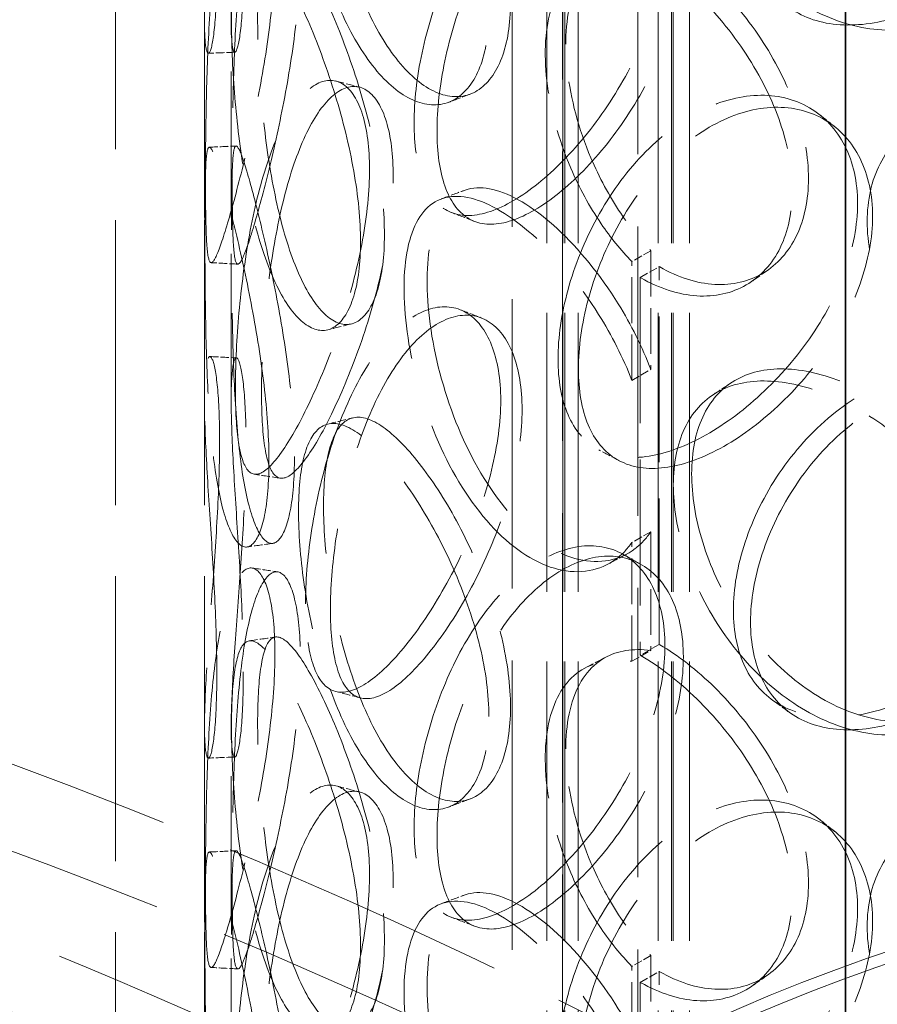
# Model space of a CAD drawing. Units: millimetres. Extents: x 0 to 6300, y 0 to 4455.
# Drawn here: x 4740 to 4836, y 2812 to 2923 of the extents above; entities that cross this region are included whole.
import ezdxf

# ---------------------------------------------------------------- set-up
doc = ezdxf.new("R2010")
doc.units = ezdxf.units.MM
doc.header["$LTSCALE"] = 15
doc.linetypes.add('DASHED', pattern=[0.2068, 0.1655, -0.0413])
doc.layers.add('Hidden (ISO)', color=1, linetype='DASHED', lineweight=18, true_color=0xff0000)
doc.layers.add('Visible (ISO)', color=7, linetype='Continuous', lineweight=35)

msp = doc.modelspace()

# ---------------------------------------------------------------- linework, layer by layer
at = {"layer": 'Hidden (ISO)', "ltscale": 13.09639}
for p, q in [((4809.21, 2786.14), (4809.21, 3847.59)), ((4809.21, 2786.14), (4809.21, 3847.59)), ((4800.73, 3842.69), (4800.73, 2781.24)), ((4795.07, 2777.98), (4795.07, 3839.42))]:
    msp.add_line(p, q, dxfattribs=at)
at = {"layer": 'Hidden (ISO)', "ltscale": 12.894906}
for p, q in [((4750.5, 2708.58), (4750.5, 3198.47)), ((4760.5, 2708.58), (4760.5, 3198.47))]:
    msp.add_line(p, q, dxfattribs=at)
at = {"layer": 'Hidden (ISO)', "ltscale": 12.637009}
for p, q in [((4799, 2702.04), (4799, 3182.14)), ((4800.8, 2702.04), (4800.8, 3182.14)), ((4801, 2702.04), (4801, 3182.14)), ((4802.5, 2702.04), (4802.5, 3182.14)), ((4811.5, 2702.04), (4811.5, 3182.14)), ((4813, 2702.04), (4813, 3182.14)), ((4813.2, 2702.04), (4813.2, 3182.14)), ((4815, 2702.04), (4815, 3182.14))]:
    msp.add_line(p, q, dxfattribs=at)
at = {"layer": 'Hidden (ISO)', "ltscale": 6.60658}
for p, q in [((4760.5, 2880.43), (4760.5, 2922.93)), ((4763.5, 2880.43), (4763.5, 2922.93)), ((4760.5, 2801.23), (4760.5, 2843.73)), ((4763.5, 2801.23), (4763.5, 2843.73))]:
    msp.add_line(p, q, dxfattribs=at)
at = {"layer": 'Hidden (ISO)', "ltscale": 0.380655}
for p, q in [((4810.67, 2897.17), (4808.54, 2895.95)), ((4809.49, 2894.17), (4811.61, 2895.39)), ((4808.54, 2882.61), (4810.67, 2883.82)), ((4810.67, 2865.59), (4808.54, 2864.38)), ((4811.61, 2852.93), (4809.49, 2851.71)), ((4808.54, 2851.04), (4810.67, 2852.25)), ((4810.67, 2817.97), (4808.54, 2816.75)), ((4809.49, 2814.96), (4811.61, 2816.19))]:
    msp.add_line(p, q, dxfattribs=at)
at = {"layer": 'Hidden (ISO)', "ltscale": 2.073867}
for p, q in [((4810.67, 2897.17), (4810.67, 2883.82)), ((4808.54, 2882.61), (4808.54, 2895.95)), ((4810.67, 2865.59), (4810.67, 2852.25)), ((4808.54, 2851.04), (4808.54, 2864.38)), ((4810.67, 2817.97), (4810.67, 2804.62)), ((4808.54, 2803.41), (4808.54, 2816.75))]:
    msp.add_line(p, q, dxfattribs=at)
at = {"layer": 'Hidden (ISO)', "ltscale": 6.599655}
for p, q in [((4811.61, 2852.93), (4811.61, 2895.39)), ((4809.49, 2894.17), (4809.49, 2851.71)), ((4811.61, 2773.73), (4811.61, 2816.19)), ((4809.49, 2814.96), (4809.49, 2772.51))]:
    msp.add_line(p, q, dxfattribs=at)
at = {"layer": 'Hidden (ISO)', "ltscale": 13.106099}
msp.add_ellipse((4447.17, 2577.12), major_axis=(-540, 0), ratio=0.57735, start_param=3.926991, end_param=5.959747, dxfattribs=at)
at = {"layer": 'Hidden (ISO)', "ltscale": 13.231266}
msp.add_ellipse((4447.17, 2567.32), major_axis=(-540, 0), ratio=0.57735, start_param=3.926991, end_param=6.283185, dxfattribs=at)
at = {"layer": 'Hidden (ISO)', "ltscale": 12.963374}
msp.add_ellipse((4447.17, 2577.12), major_axis=(-512, 0), ratio=0.57735, start_param=3.926991, end_param=6.283185, dxfattribs=at)
at = {"layer": 'Hidden (ISO)', "ltscale": 0.012592}
for centre, major_axis, start_param, end_param in [((4811.61, 2913.76), (11.25, -19.49), 5.497787, 5.502232), ((4809.49, 2912.54), (-11.25, 19.49), 2.356194, 2.360639), ((4811.61, 2834.56), (-11.25, 19.49), 5.493343, 5.497787), ((4809.49, 2833.34), (11.25, -19.49), 2.35175, 2.356194), ((4811.61, 2834.56), (11.25, -19.49), 5.497787, 5.502232), ((4809.49, 2833.34), (-11.25, 19.49), 2.356194, 2.360639)]:
    msp.add_ellipse(centre, major_axis=major_axis, ratio=0.57735, start_param=start_param, end_param=end_param, dxfattribs=at)
at = {"layer": 'Hidden (ISO)', "ltscale": 12.984149}
msp.add_ellipse((4447.17, 2577.12), major_axis=(-500, 0), ratio=0.57735, start_param=3.926991, end_param=7.068583, dxfattribs=at)
at = {"layer": 'Hidden (ISO)', "ltscale": 12.985076}
msp.add_ellipse((4928, 2728.99), major_axis=(179.5, 0), ratio=0.57735, dxfattribs=at)
at = {"layer": 'Hidden (ISO)', "ltscale": 12.840396}
msp.add_ellipse((4928, 2728.99), major_axis=(177.5, 0), ratio=0.57735, dxfattribs=at)
at = {"layer": 'Hidden (ISO)', "ltscale": 13.030946}
msp.add_ellipse((4928, 2708.58), major_axis=(167.5, 0), ratio=0.57735, start_param=3.926991, end_param=10.201449, dxfattribs=at)
at = {"layer": 'Hidden (ISO)', "ltscale": 13.309458}
msp.add_ellipse((4928, 2708.58), major_axis=(164.5, 0), ratio=0.57735, start_param=3.926991, end_param=10.201449, dxfattribs=at)
at = {"layer": 'Hidden (ISO)', "ltscale": 11.444736}
for points in [[(4761.89, 2928.85), (4761.89, 2926.44), (4761.81, 2924.38), (4761.55, 2921.24), (4761.36, 2920.17), (4760.98, 2919.18), (4760.8, 2919.27), (4760.55, 2920.6), (4760.49, 2921.84), (4760.53, 2925.27), (4760.63, 2927.46), (4760.95, 2932.47), (4761.17, 2935.28), (4761.6, 2941.09), (4761.81, 2944.09), (4762.11, 2949.84), (4762.2, 2952.58), (4762.2, 2957.39), (4762.11, 2959.45), (4761.81, 2962.6), (4761.6, 2963.67), (4761.17, 2964.66), (4760.95, 2964.57), (4760.63, 2963.25), (4760.53, 2962.01), (4760.49, 2958.58), (4760.55, 2956.38), (4760.8, 2951.38), (4760.98, 2948.56), (4761.36, 2942.75), (4761.55, 2939.74), (4761.81, 2934), (4761.89, 2931.25), (4761.89, 2928.85)], [(4850.06, 2934.88), (4850.06, 2932.48), (4849.53, 2930.23), (4847.53, 2926.41), (4846.05, 2924.84), (4842.41, 2922.65), (4840.25, 2922.04), (4835.62, 2921.9), (4833.16, 2922.38), (4828.32, 2924.37), (4825.95, 2925.88), (4821.65, 2929.7), (4819.72, 2932), (4816.55, 2936.99), (4815.3, 2939.68), (4813.63, 2945.01), (4813.2, 2947.65), (4813.2, 2952.46), (4813.63, 2954.63), (4815.3, 2958.18), (4816.55, 2959.57), (4819.72, 2961.38), (4821.65, 2961.8), (4825.95, 2961.67), (4828.32, 2961.11), (4833.16, 2959.12), (4835.62, 2957.69), (4840.25, 2954.14), (4842.41, 2952.03), (4846.05, 2947.42), (4847.53, 2944.91), (4849.53, 2939.85), (4850.06, 2937.29), (4850.06, 2934.88)], [(4792.47, 2924.05), (4792.47, 2921.65), (4792.12, 2919.52), (4790.81, 2916.14), (4789.84, 2914.9), (4787.51, 2913.52), (4786.14, 2913.38), (4783.3, 2914.25), (4781.82, 2915.26), (4779.01, 2918.29), (4777.68, 2920.3), (4775.34, 2925.01), (4774.33, 2927.7), (4772.7, 2933.34), (4772.09, 2936.28), (4771.27, 2941.95), (4771.07, 2944.67), (4771.07, 2949.48), (4771.27, 2951.57), (4772.09, 2954.78), (4772.7, 2955.92), (4774.33, 2957.08), (4775.34, 2957.11), (4777.68, 2956.08), (4779.01, 2955.03), (4781.82, 2952), (4783.3, 2950.04), (4786.14, 2945.49), (4787.51, 2942.9), (4789.84, 2937.48), (4790.81, 2934.65), (4792.12, 2929.13), (4792.47, 2926.46), (4792.47, 2924.05)], [(4784.06, 2911.53), (4784.06, 2909.13), (4784.36, 2907.02), (4785.55, 2903.69), (4786.43, 2902.48), (4788.72, 2901.12), (4790.13, 2900.96), (4793.32, 2901.7), (4795.11, 2902.59), (4798.81, 2905.28), (4800.72, 2907.07), (4804.36, 2911.28), (4806.08, 2913.71), (4809, 2918.85), (4810.2, 2921.57), (4811.83, 2926.93), (4812.26, 2929.57), (4812.26, 2934.38), (4811.83, 2936.55), (4810.2, 2940.08), (4809, 2941.43), (4806.08, 2943.09), (4804.36, 2943.39), (4800.72, 2942.85), (4798.81, 2942.02), (4795.11, 2939.34), (4793.32, 2937.49), (4790.13, 2933.07), (4788.72, 2930.5), (4786.43, 2925.06), (4785.55, 2922.2), (4784.36, 2916.63), (4784.06, 2913.94), (4784.06, 2911.53)], [(4760.62, 2905.31), (4760.62, 2902.9), (4760.64, 2900.84), (4760.75, 2897.71), (4760.84, 2896.64), (4761.17, 2895.66), (4761.4, 2895.74), (4762.07, 2897.05), (4762.5, 2898.27), (4763.52, 2901.65), (4764.11, 2903.81), (4765.34, 2908.74), (4765.97, 2911.51), (4767.08, 2917.25), (4767.57, 2920.22), (4768.24, 2925.92), (4768.42, 2928.65), (4768.42, 2933.46), (4768.24, 2935.54), (4767.57, 2938.72), (4767.08, 2939.83), (4765.97, 2940.89), (4765.34, 2940.85), (4764.11, 2939.6), (4763.52, 2938.39), (4762.5, 2935.01), (4762.07, 2932.84), (4761.4, 2927.85), (4761.17, 2925.04), (4760.84, 2919.22), (4760.75, 2916.21), (4760.64, 2910.46), (4760.62, 2907.71), (4760.62, 2905.31)], [(4778.04, 2898.2), (4778.04, 2895.79), (4777.78, 2893.69), (4776.78, 2890.43), (4776.06, 2889.27), (4774.34, 2888.08), (4773.34, 2888.06), (4771.32, 2889.16), (4770.29, 2890.3), (4768.38, 2893.55), (4767.51, 2895.66), (4766.02, 2900.56), (4765.41, 2903.33), (4764.45, 2909.09), (4764.1, 2912.08), (4763.65, 2917.81), (4763.54, 2920.55), (4763.54, 2925.36), (4763.65, 2927.43), (4764.1, 2930.58), (4764.45, 2931.67), (4765.41, 2932.71), (4766.02, 2932.66), (4767.51, 2931.45), (4768.38, 2930.29), (4770.29, 2927.04), (4771.32, 2924.95), (4773.34, 2920.16), (4774.34, 2917.47), (4776.06, 2911.85), (4776.78, 2908.94), (4777.78, 2903.31), (4778.04, 2900.6), (4778.04, 2898.2)], [(4763.98, 2881.66), (4763.98, 2879.26), (4764.09, 2877.19), (4764.58, 2874.03), (4764.95, 2872.94), (4765.96, 2871.89), (4766.61, 2871.94), (4768.16, 2873.14), (4769.08, 2874.29), (4771.06, 2877.53), (4772.12, 2879.61), (4774.22, 2884.38), (4775.24, 2887.07), (4777.01, 2892.67), (4777.76, 2895.58), (4778.78, 2901.2), (4779.05, 2903.9), (4779.05, 2908.71), (4778.78, 2910.81), (4777.76, 2914.08), (4777.01, 2915.25), (4775.24, 2916.45), (4774.22, 2916.48), (4772.12, 2915.39), (4771.06, 2914.27), (4769.08, 2911.04), (4768.16, 2908.92), (4766.61, 2904.04), (4765.96, 2901.28), (4764.95, 2895.52), (4764.58, 2892.53), (4764.09, 2886.81), (4763.98, 2884.07), (4763.98, 2881.66)], [(4800.24, 2885.01), (4800.24, 2882.61), (4800.62, 2880.47), (4802.11, 2877.02), (4803.22, 2875.71), (4806.06, 2874.09), (4807.8, 2873.79), (4811.68, 2874.19), (4813.84, 2874.89), (4818.26, 2877.18), (4820.52, 2878.77), (4824.79, 2882.61), (4826.8, 2884.85), (4830.18, 2889.69), (4831.55, 2892.29), (4833.42, 2897.48), (4833.91, 2900.08), (4833.91, 2904.89), (4833.42, 2907.1), (4831.55, 2910.8), (4830.18, 2912.27), (4826.8, 2914.23), (4824.79, 2914.71), (4820.52, 2914.56), (4818.26, 2913.93), (4813.84, 2911.63), (4811.68, 2909.97), (4807.8, 2905.89), (4806.06, 2903.48), (4803.22, 2898.29), (4802.11, 2895.52), (4800.62, 2890.08), (4800.24, 2887.42), (4800.24, 2885.01)], [(4875.69, 2889.01), (4875.69, 2886.6), (4875.13, 2884.3), (4872.98, 2880.28), (4871.39, 2878.57), (4867.45, 2876.01), (4865.1, 2875.18), (4860.05, 2874.58), (4857.34, 2874.81), (4852, 2876.31), (4849.36, 2877.58), (4844.56, 2880.96), (4842.39, 2883.06), (4838.8, 2887.73), (4837.39, 2890.29), (4835.48, 2895.45), (4834.99, 2898.05), (4834.99, 2902.86), (4835.48, 2905.07), (4837.39, 2908.79), (4838.8, 2910.31), (4842.39, 2912.44), (4844.56, 2913.06), (4849.36, 2913.37), (4852, 2913.05), (4857.34, 2911.55), (4860.05, 2910.37), (4865.1, 2907.29), (4867.45, 2905.39), (4871.39, 2901.14), (4872.98, 2898.79), (4875.13, 2893.92), (4875.69, 2891.41), (4875.69, 2889.01)], [(4767.75, 2873.53), (4767.75, 2871.13), (4767.58, 2869.05), (4766.94, 2865.87), (4766.48, 2864.76), (4765.41, 2863.71), (4764.82, 2863.76), (4763.66, 2865.02), (4763.11, 2866.23), (4762.16, 2869.62), (4761.77, 2871.8), (4761.18, 2876.79), (4760.98, 2879.6), (4760.71, 2885.42), (4760.64, 2888.43), (4760.57, 2894.19), (4760.55, 2896.93), (4760.55, 2901.74), (4760.57, 2903.8), (4760.64, 2906.94), (4760.71, 2908), (4760.98, 2908.98), (4761.18, 2908.89), (4761.77, 2907.58), (4762.16, 2906.36), (4763.11, 2902.97), (4763.66, 2900.81), (4764.82, 2895.87), (4765.41, 2893.09), (4766.48, 2887.34), (4766.94, 2884.37), (4767.58, 2878.67), (4767.75, 2875.94), (4767.75, 2873.53)], [(4771.86, 2857.48), (4771.86, 2855.08), (4772.07, 2852.99), (4772.92, 2849.77), (4773.55, 2848.63), (4775.23, 2847.45), (4776.27, 2847.42), (4778.68, 2848.42), (4780.05, 2849.47), (4782.93, 2852.47), (4784.44, 2854.43), (4787.35, 2858.96), (4788.74, 2861.53), (4791.12, 2866.93), (4792.1, 2869.76), (4793.44, 2875.26), (4793.8, 2877.94), (4793.8, 2882.75), (4793.44, 2884.88), (4792.1, 2888.26), (4791.12, 2889.51), (4788.74, 2890.91), (4787.35, 2891.06), (4784.44, 2890.21), (4782.93, 2889.21), (4780.05, 2886.21), (4778.68, 2884.21), (4776.27, 2879.52), (4775.23, 2876.84), (4773.55, 2871.21), (4772.92, 2868.27), (4772.07, 2862.61), (4771.86, 2859.89), (4771.86, 2857.48)], [(4761.89, 2849.65), (4761.89, 2847.24), (4761.81, 2845.18), (4761.55, 2842.04), (4761.36, 2840.97), (4760.98, 2839.98), (4760.8, 2840.07), (4760.55, 2841.4), (4760.49, 2842.64), (4760.53, 2846.07), (4760.63, 2848.26), (4760.95, 2853.26), (4761.17, 2856.08), (4761.6, 2861.89), (4761.81, 2864.89), (4762.11, 2870.64), (4762.2, 2873.38), (4762.2, 2878.19), (4762.11, 2880.25), (4761.81, 2883.4), (4761.6, 2884.47), (4761.17, 2885.46), (4760.95, 2885.37), (4760.63, 2884.05), (4760.53, 2882.81), (4760.49, 2879.38), (4760.55, 2877.18), (4760.8, 2872.18), (4760.98, 2869.36), (4761.36, 2863.55), (4761.55, 2860.54), (4761.81, 2854.8), (4761.89, 2852.05), (4761.89, 2849.65)], [(4819.95, 2856.77), (4819.95, 2854.36), (4820.4, 2852.18), (4822.15, 2848.57), (4823.45, 2847.15), (4826.77, 2845.24), (4828.78, 2844.75), (4833.26, 2844.75), (4835.72, 2845.23), (4840.74, 2847.07), (4843.29, 2848.43), (4848.08, 2851.82), (4850.3, 2853.87), (4854.05, 2858.37), (4855.57, 2860.82), (4857.63, 2865.83), (4858.17, 2868.37), (4858.17, 2873.18), (4857.63, 2875.44), (4855.57, 2879.33), (4854.05, 2880.95), (4850.3, 2883.25), (4848.08, 2883.93), (4843.29, 2884.21), (4840.74, 2883.81), (4835.72, 2881.97), (4833.26, 2880.53), (4828.78, 2876.86), (4826.77, 2874.62), (4823.45, 2869.73), (4822.15, 2867.08), (4820.4, 2861.8), (4819.95, 2859.17), (4819.95, 2856.77)], [(4850.06, 2855.68), (4850.06, 2853.28), (4849.53, 2851.03), (4847.53, 2847.21), (4846.05, 2845.64), (4842.41, 2843.45), (4840.25, 2842.84), (4835.62, 2842.7), (4833.16, 2843.18), (4828.32, 2845.17), (4825.95, 2846.68), (4821.65, 2850.5), (4819.72, 2852.8), (4816.55, 2857.79), (4815.3, 2860.48), (4813.63, 2865.81), (4813.2, 2868.45), (4813.2, 2873.26), (4813.63, 2875.43), (4815.3, 2878.98), (4816.55, 2880.37), (4819.72, 2882.18), (4821.65, 2882.6), (4825.95, 2882.47), (4828.32, 2881.91), (4833.16, 2879.92), (4835.62, 2878.49), (4840.25, 2874.94), (4842.41, 2872.83), (4846.05, 2868.22), (4847.53, 2865.71), (4849.53, 2860.65), (4850.06, 2858.09), (4850.06, 2855.68)], [(4792.47, 2844.85), (4792.47, 2842.45), (4792.12, 2840.32), (4790.81, 2836.94), (4789.84, 2835.7), (4787.51, 2834.32), (4786.14, 2834.18), (4783.3, 2835.05), (4781.82, 2836.06), (4779.01, 2839.09), (4777.68, 2841.1), (4775.34, 2845.81), (4774.33, 2848.5), (4772.7, 2854.14), (4772.09, 2857.08), (4771.27, 2862.75), (4771.07, 2865.47), (4771.07, 2870.28), (4771.27, 2872.37), (4772.09, 2875.58), (4772.7, 2876.72), (4774.33, 2877.88), (4775.34, 2877.91), (4777.68, 2876.88), (4779.01, 2875.83), (4781.82, 2872.8), (4783.3, 2870.84), (4786.14, 2866.29), (4787.51, 2863.7), (4789.84, 2858.28), (4790.81, 2855.45), (4792.12, 2849.93), (4792.47, 2847.26), (4792.47, 2844.85)], [(4784.06, 2832.33), (4784.06, 2829.93), (4784.36, 2827.82), (4785.55, 2824.49), (4786.43, 2823.28), (4788.72, 2821.92), (4790.13, 2821.76), (4793.32, 2822.5), (4795.11, 2823.39), (4798.81, 2826.08), (4800.72, 2827.87), (4804.36, 2832.08), (4806.08, 2834.51), (4809, 2839.65), (4810.2, 2842.37), (4811.83, 2847.73), (4812.26, 2850.37), (4812.26, 2855.18), (4811.83, 2857.35), (4810.2, 2860.88), (4809, 2862.23), (4806.08, 2863.89), (4804.36, 2864.19), (4800.72, 2863.65), (4798.81, 2862.82), (4795.11, 2860.14), (4793.32, 2858.29), (4790.13, 2853.87), (4788.72, 2851.3), (4786.43, 2845.86), (4785.55, 2843), (4784.36, 2837.43), (4784.06, 2834.74), (4784.06, 2832.33)], [(4760.62, 2826.11), (4760.62, 2823.7), (4760.64, 2821.64), (4760.75, 2818.51), (4760.84, 2817.44), (4761.17, 2816.46), (4761.4, 2816.54), (4762.07, 2817.85), (4762.5, 2819.07), (4763.52, 2822.45), (4764.11, 2824.61), (4765.34, 2829.54), (4765.97, 2832.31), (4767.08, 2838.05), (4767.57, 2841.02), (4768.24, 2846.72), (4768.42, 2849.45), (4768.42, 2854.26), (4768.24, 2856.34), (4767.57, 2859.52), (4767.08, 2860.63), (4765.97, 2861.69), (4765.34, 2861.65), (4764.11, 2860.4), (4763.52, 2859.19), (4762.5, 2855.81), (4762.07, 2853.64), (4761.4, 2848.65), (4761.17, 2845.84), (4760.84, 2840.02), (4760.75, 2837.01), (4760.64, 2831.26), (4760.62, 2828.51), (4760.62, 2826.11)], [(4778.04, 2819), (4778.04, 2816.59), (4777.78, 2814.49), (4776.78, 2811.23), (4776.06, 2810.07), (4774.34, 2808.88), (4773.34, 2808.86), (4771.32, 2809.96), (4770.29, 2811.1), (4768.38, 2814.35), (4767.51, 2816.46), (4766.02, 2821.36), (4765.41, 2824.13), (4764.45, 2829.89), (4764.1, 2832.88), (4763.65, 2838.61), (4763.54, 2841.35), (4763.54, 2846.16), (4763.65, 2848.23), (4764.1, 2851.38), (4764.45, 2852.47), (4765.41, 2853.51), (4766.02, 2853.46), (4767.51, 2852.25), (4768.38, 2851.09), (4770.29, 2847.84), (4771.32, 2845.75), (4773.34, 2840.96), (4774.34, 2838.26), (4776.06, 2832.65), (4776.78, 2829.74), (4777.78, 2824.11), (4778.04, 2821.4), (4778.04, 2819)], [(4763.98, 2802.46), (4763.98, 2800.06), (4764.09, 2797.99), (4764.58, 2794.83), (4764.95, 2793.74), (4765.96, 2792.69), (4766.61, 2792.74), (4768.16, 2793.94), (4769.08, 2795.09), (4771.06, 2798.33), (4772.12, 2800.41), (4774.22, 2805.18), (4775.24, 2807.87), (4777.01, 2813.47), (4777.76, 2816.38), (4778.78, 2822), (4779.05, 2824.7), (4779.05, 2829.51), (4778.78, 2831.61), (4777.76, 2834.88), (4777.01, 2836.05), (4775.24, 2837.25), (4774.22, 2837.28), (4772.12, 2836.19), (4771.06, 2835.07), (4769.08, 2831.83), (4768.16, 2829.72), (4766.61, 2824.84), (4765.96, 2822.08), (4764.95, 2816.32), (4764.58, 2813.33), (4764.09, 2807.61), (4763.98, 2804.87), (4763.98, 2802.46)], [(4800.24, 2805.81), (4800.24, 2803.41), (4800.62, 2801.27), (4802.11, 2797.82), (4803.22, 2796.51), (4806.06, 2794.89), (4807.8, 2794.59), (4811.68, 2794.99), (4813.84, 2795.69), (4818.26, 2797.98), (4820.52, 2799.57), (4824.79, 2803.41), (4826.8, 2805.65), (4830.18, 2810.49), (4831.55, 2813.09), (4833.42, 2818.28), (4833.91, 2820.88), (4833.91, 2825.69), (4833.42, 2827.9), (4831.55, 2831.59), (4830.18, 2833.07), (4826.8, 2835.03), (4824.79, 2835.51), (4820.52, 2835.36), (4818.26, 2834.73), (4813.84, 2832.43), (4811.68, 2830.77), (4807.8, 2826.69), (4806.06, 2824.28), (4803.22, 2819.09), (4802.11, 2816.32), (4800.62, 2810.88), (4800.24, 2808.22), (4800.24, 2805.81)], [(4875.69, 2809.81), (4875.69, 2807.4), (4875.13, 2805.1), (4872.98, 2801.08), (4871.39, 2799.36), (4867.45, 2796.81), (4865.1, 2795.98), (4860.05, 2795.38), (4857.34, 2795.61), (4852, 2797.11), (4849.36, 2798.38), (4844.56, 2801.76), (4842.39, 2803.86), (4838.8, 2808.53), (4837.39, 2811.09), (4835.48, 2816.25), (4834.99, 2818.85), (4834.99, 2823.66), (4835.48, 2825.87), (4837.39, 2829.59), (4838.8, 2831.11), (4842.39, 2833.24), (4844.56, 2833.86), (4849.36, 2834.17), (4852, 2833.85), (4857.34, 2832.35), (4860.05, 2831.17), (4865.1, 2828.09), (4867.45, 2826.19), (4871.39, 2821.94), (4872.98, 2819.59), (4875.13, 2814.72), (4875.69, 2812.21), (4875.69, 2809.81)], [(4767.75, 2794.33), (4767.75, 2791.93), (4767.58, 2789.85), (4766.94, 2786.67), (4766.48, 2785.56), (4765.41, 2784.51), (4764.82, 2784.56), (4763.66, 2785.82), (4763.11, 2787.03), (4762.16, 2790.42), (4761.77, 2792.6), (4761.18, 2797.59), (4760.98, 2800.4), (4760.71, 2806.22), (4760.64, 2809.23), (4760.57, 2814.99), (4760.55, 2817.73), (4760.55, 2822.54), (4760.57, 2824.6), (4760.64, 2827.74), (4760.71, 2828.8), (4760.98, 2829.78), (4761.18, 2829.69), (4761.77, 2828.38), (4762.16, 2827.16), (4763.11, 2823.77), (4763.66, 2821.61), (4764.82, 2816.67), (4765.41, 2813.89), (4766.48, 2808.14), (4766.94, 2805.17), (4767.58, 2799.47), (4767.75, 2796.74), (4767.75, 2794.33)]]:
    msp.add_open_spline(points, degree=3, knots=[-1, -1, -1, -1, -0.9375, -0.9375, -0.875, -0.875, -0.8125, -0.8125, -0.75, -0.75, -0.6875, -0.6875, -0.625, -0.625, -0.5625, -0.5625, -0.5, -0.5, -0.4375, -0.4375, -0.375, -0.375, -0.3125, -0.3125, -0.25, -0.25, -0.1875, -0.1875, -0.125, -0.125, -0.0625, -0.0625, 0, 0, 0, 0], dxfattribs=at)
at = {"layer": 'Hidden (ISO)', "ltscale": 15.122382}
for points in [[(4764.87, 2929.07), (4764.87, 2931.48), (4764.79, 2934.21), (4764.53, 2939.94), (4764.34, 2942.92), (4763.97, 2948.7), (4763.79, 2951.48), (4763.55, 2956.43), (4763.49, 2958.6), (4763.53, 2961.97), (4763.63, 2963.17), (4763.94, 2964.44), (4764.16, 2964.5), (4764.58, 2963.47), (4764.79, 2962.38), (4765.08, 2959.22), (4765.17, 2957.14), (4765.17, 2952.33), (4765.08, 2949.6), (4764.79, 2943.88), (4764.58, 2940.89), (4764.16, 2935.12), (4763.94, 2932.34), (4763.63, 2927.39), (4763.53, 2925.22), (4763.49, 2921.85), (4763.55, 2920.65), (4763.79, 2919.38), (4763.97, 2919.32), (4764.34, 2920.34), (4764.53, 2921.43), (4764.79, 2924.6), (4764.87, 2926.67), (4764.87, 2929.07)], [(4821.88, 2934.65), (4821.88, 2937.05), (4822.33, 2939.67), (4824.05, 2944.94), (4825.33, 2947.58), (4828.58, 2952.44), (4830.56, 2954.66), (4834.96, 2958.31), (4837.38, 2959.73), (4842.31, 2961.53), (4844.81, 2961.92), (4849.51, 2961.61), (4851.7, 2960.91), (4855.38, 2958.59), (4856.87, 2956.97), (4858.89, 2953.07), (4859.42, 2950.81), (4859.42, 2946), (4858.89, 2943.45), (4856.87, 2938.46), (4855.38, 2936.01), (4851.7, 2931.53), (4849.51, 2929.5), (4844.81, 2926.13), (4842.31, 2924.79), (4837.38, 2922.98), (4834.96, 2922.52), (4830.56, 2922.56), (4828.58, 2923.06), (4825.33, 2925), (4824.05, 2926.43), (4822.33, 2930.05), (4821.88, 2932.24), (4821.88, 2934.65)], [(4794.9, 2925.07), (4794.9, 2927.47), (4794.56, 2930.15), (4793.26, 2935.64), (4792.32, 2938.46), (4790.02, 2943.84), (4788.69, 2946.41), (4785.89, 2950.91), (4784.44, 2952.85), (4781.68, 2955.82), (4780.37, 2956.85), (4778.07, 2957.82), (4777.08, 2957.77), (4775.48, 2956.57), (4774.88, 2955.42), (4774.08, 2952.18), (4773.88, 2950.09), (4773.88, 2945.28), (4774.08, 2942.56), (4774.88, 2936.91), (4775.48, 2933.99), (4777.08, 2928.39), (4778.07, 2925.72), (4780.37, 2921.06), (4781.68, 2919.08), (4784.44, 2916.11), (4785.89, 2915.12), (4788.69, 2914.3), (4790.02, 2914.46), (4792.32, 2915.88), (4793.26, 2917.14), (4794.56, 2920.53), (4794.9, 2922.66), (4794.9, 2925.07)], [(4786.64, 2910.64), (4786.64, 2913.05), (4786.94, 2915.74), (4788.1, 2921.29), (4788.97, 2924.14), (4791.22, 2929.54), (4792.6, 2932.08), (4795.73, 2936.46), (4797.49, 2938.28), (4801.12, 2940.92), (4803, 2941.73), (4806.58, 2942.22), (4808.27, 2941.9), (4811.13, 2940.21), (4812.31, 2938.85), (4813.91, 2935.3), (4814.33, 2933.13), (4814.33, 2928.32), (4813.91, 2925.69), (4812.31, 2920.34), (4811.13, 2917.63), (4808.27, 2912.52), (4806.58, 2910.11), (4803, 2905.94), (4801.12, 2904.18), (4797.49, 2901.54), (4795.73, 2900.67), (4792.6, 2899.98), (4791.22, 2900.15), (4788.97, 2901.56), (4788.1, 2902.78), (4786.94, 2906.13), (4786.64, 2908.24), (4786.64, 2910.64)], [(4763.62, 2905.24), (4763.62, 2907.65), (4763.64, 2910.39), (4763.75, 2916.12), (4763.84, 2919.11), (4764.15, 2924.88), (4764.39, 2927.67), (4765.04, 2932.6), (4765.46, 2934.75), (4766.47, 2938.06), (4767.05, 2939.24), (4768.25, 2940.43), (4768.87, 2940.45), (4769.97, 2939.35), (4770.44, 2938.23), (4771.1, 2935.02), (4771.28, 2932.93), (4771.28, 2928.12), (4771.1, 2925.4), (4770.44, 2919.72), (4769.97, 2916.77), (4768.87, 2911.07), (4768.25, 2908.33), (4767.05, 2903.45), (4766.47, 2901.32), (4765.46, 2898), (4765.04, 2896.81), (4764.39, 2895.56), (4764.15, 2895.5), (4763.84, 2896.53), (4763.75, 2897.61), (4763.64, 2900.77), (4763.62, 2902.84), (4763.62, 2905.24)], [(4780.73, 2898.97), (4780.73, 2901.37), (4780.47, 2904.08), (4779.49, 2909.68), (4778.78, 2912.58), (4777.09, 2918.15), (4776.11, 2920.83), (4774.12, 2925.56), (4773.11, 2927.62), (4771.24, 2930.81), (4770.38, 2931.95), (4768.92, 2933.1), (4768.32, 2933.13), (4767.38, 2932.05), (4767.04, 2930.94), (4766.59, 2927.76), (4766.48, 2925.69), (4766.48, 2920.88), (4766.59, 2918.14), (4767.04, 2912.44), (4767.38, 2909.47), (4768.32, 2903.74), (4768.92, 2901), (4770.38, 2896.16), (4771.24, 2894.07), (4773.11, 2890.88), (4774.12, 2889.78), (4776.11, 2888.72), (4777.09, 2888.77), (4778.78, 2890), (4779.49, 2891.18), (4780.47, 2894.46), (4780.73, 2896.56), (4780.73, 2898.97)], [(4766.91, 2881.31), (4766.91, 2883.72), (4767.03, 2886.45), (4767.5, 2892.15), (4767.87, 2895.12), (4768.86, 2900.84), (4769.5, 2903.58), (4771.03, 2908.41), (4771.92, 2910.49), (4773.87, 2913.67), (4774.91, 2914.76), (4776.97, 2915.8), (4777.98, 2915.74), (4779.72, 2914.5), (4780.45, 2913.32), (4781.45, 2910.03), (4781.72, 2907.92), (4781.72, 2903.11), (4781.45, 2900.41), (4780.45, 2894.81), (4779.72, 2891.92), (4777.98, 2886.36), (4776.97, 2883.69), (4774.91, 2878.97), (4773.87, 2876.92), (4771.92, 2873.74), (4771.03, 2872.62), (4769.5, 2871.47), (4768.86, 2871.46), (4767.87, 2872.54), (4767.5, 2873.65), (4767.03, 2876.83), (4766.91, 2878.91), (4766.91, 2881.31)], [(4802.53, 2883.89), (4802.53, 2886.3), (4802.9, 2888.96), (4804.36, 2894.38), (4805.45, 2897.13), (4808.25, 2902.29), (4809.95, 2904.69), (4813.77, 2908.73), (4815.88, 2910.36), (4820.23, 2912.62), (4822.45, 2913.23), (4826.64, 2913.35), (4828.61, 2912.85), (4831.93, 2910.87), (4833.28, 2909.38), (4835.11, 2905.67), (4835.6, 2903.45), (4835.6, 2898.64), (4835.11, 2896.05), (4833.28, 2890.87), (4831.93, 2888.29), (4828.61, 2883.47), (4826.64, 2881.24), (4822.45, 2877.44), (4820.23, 2875.87), (4815.88, 2873.62), (4813.77, 2872.94), (4809.95, 2872.58), (4808.25, 2872.91), (4805.45, 2874.55), (4804.36, 2875.87), (4802.9, 2879.34), (4802.53, 2881.49), (4802.53, 2883.89)], [(4770.62, 2874.04), (4770.62, 2876.44), (4770.45, 2879.17), (4769.82, 2884.85), (4769.37, 2887.8), (4768.33, 2893.51), (4767.74, 2896.26), (4766.61, 2901.14), (4766.06, 2903.28), (4765.13, 2906.6), (4764.75, 2907.8), (4764.17, 2909.05), (4763.97, 2909.11), (4763.71, 2908.09), (4763.64, 2907.01), (4763.56, 2903.85), (4763.55, 2901.78), (4763.55, 2896.97), (4763.56, 2894.24), (4763.64, 2888.5), (4763.71, 2885.51), (4763.97, 2879.73), (4764.17, 2876.95), (4764.75, 2872.01), (4765.13, 2869.86), (4766.06, 2866.54), (4766.61, 2865.36), (4767.74, 2864.15), (4768.33, 2864.13), (4769.37, 2865.22), (4769.82, 2866.34), (4770.45, 2869.55), (4770.62, 2871.63), (4770.62, 2874.04)], [(4774.66, 2856.85), (4774.66, 2859.26), (4774.87, 2861.98), (4775.7, 2867.62), (4776.32, 2870.54), (4777.97, 2876.12), (4778.99, 2878.79), (4781.35, 2883.43), (4782.7, 2885.4), (4785.53, 2888.35), (4787.01, 2889.32), (4789.87, 2890.12), (4791.23, 2889.95), (4793.57, 2888.51), (4794.54, 2887.25), (4795.85, 2883.85), (4796.2, 2881.71), (4796.2, 2876.9), (4795.85, 2874.23), (4794.54, 2868.75), (4793.57, 2865.93), (4791.23, 2860.57), (4789.87, 2858.02), (4787.01, 2853.53), (4785.53, 2851.61), (4782.7, 2848.66), (4781.35, 2847.64), (4778.99, 2846.68), (4777.97, 2846.74), (4776.32, 2847.96), (4775.7, 2849.11), (4774.87, 2852.36), (4774.66, 2854.45), (4774.66, 2856.85)], [(4764.87, 2849.87), (4764.87, 2852.28), (4764.79, 2855.01), (4764.53, 2860.74), (4764.34, 2863.72), (4763.97, 2869.5), (4763.79, 2872.28), (4763.55, 2877.23), (4763.49, 2879.4), (4763.53, 2882.77), (4763.63, 2883.97), (4763.94, 2885.24), (4764.16, 2885.3), (4764.58, 2884.27), (4764.79, 2883.18), (4765.08, 2880.02), (4765.17, 2877.94), (4765.17, 2873.13), (4765.08, 2870.4), (4764.79, 2864.68), (4764.58, 2861.69), (4764.16, 2855.92), (4763.94, 2853.14), (4763.63, 2848.19), (4763.53, 2846.02), (4763.49, 2842.65), (4763.55, 2841.45), (4763.79, 2840.18), (4763.97, 2840.12), (4764.34, 2841.14), (4764.53, 2842.23), (4764.79, 2845.39), (4764.87, 2847.47), (4764.87, 2849.87)], [(4851.45, 2857.21), (4851.45, 2859.62), (4850.94, 2862.18), (4848.97, 2867.23), (4847.52, 2869.73), (4843.95, 2874.32), (4841.83, 2876.42), (4837.28, 2879.93), (4834.86, 2881.35), (4830.1, 2883.31), (4827.78, 2883.84), (4823.55, 2883.94), (4821.66, 2883.5), (4818.54, 2881.66), (4817.32, 2880.27), (4815.68, 2876.7), (4815.26, 2874.52), (4815.26, 2869.71), (4815.68, 2867.08), (4817.32, 2861.76), (4818.54, 2859.08), (4821.66, 2854.12), (4823.55, 2851.84), (4827.78, 2848.06), (4830.1, 2846.56), (4834.86, 2844.61), (4837.28, 2844.15), (4841.83, 2844.31), (4843.95, 2844.94), (4847.52, 2847.15), (4848.97, 2848.73), (4850.94, 2852.56), (4851.45, 2854.81), (4851.45, 2857.21)], [(4821.88, 2855.45), (4821.88, 2857.85), (4822.33, 2860.47), (4824.05, 2865.74), (4825.33, 2868.38), (4828.58, 2873.24), (4830.56, 2875.46), (4834.96, 2879.11), (4837.38, 2880.53), (4842.31, 2882.33), (4844.81, 2882.72), (4849.51, 2882.41), (4851.7, 2881.71), (4855.38, 2879.39), (4856.87, 2877.77), (4858.89, 2873.87), (4859.42, 2871.61), (4859.42, 2866.8), (4858.89, 2864.25), (4856.87, 2859.26), (4855.38, 2856.81), (4851.7, 2852.33), (4849.51, 2850.3), (4844.81, 2846.93), (4842.31, 2845.59), (4837.38, 2843.78), (4834.96, 2843.32), (4830.56, 2843.36), (4828.58, 2843.86), (4825.33, 2845.8), (4824.05, 2847.23), (4822.33, 2850.85), (4821.88, 2853.04), (4821.88, 2855.45)], [(4794.9, 2845.87), (4794.9, 2848.27), (4794.56, 2850.95), (4793.26, 2856.44), (4792.32, 2859.26), (4790.02, 2864.64), (4788.69, 2867.21), (4785.89, 2871.71), (4784.44, 2873.65), (4781.68, 2876.62), (4780.37, 2877.65), (4778.07, 2878.62), (4777.08, 2878.57), (4775.48, 2877.37), (4774.88, 2876.22), (4774.08, 2872.98), (4773.88, 2870.89), (4773.88, 2866.08), (4774.08, 2863.36), (4774.88, 2857.71), (4775.48, 2854.79), (4777.08, 2849.19), (4778.07, 2846.52), (4780.37, 2841.86), (4781.68, 2839.88), (4784.44, 2836.91), (4785.89, 2835.92), (4788.69, 2835.1), (4790.02, 2835.26), (4792.32, 2836.68), (4793.26, 2837.94), (4794.56, 2841.33), (4794.9, 2843.46), (4794.9, 2845.87)], [(4786.64, 2831.44), (4786.64, 2833.85), (4786.94, 2836.54), (4788.1, 2842.09), (4788.97, 2844.94), (4791.22, 2850.34), (4792.6, 2852.88), (4795.73, 2857.26), (4797.49, 2859.08), (4801.12, 2861.72), (4803, 2862.53), (4806.58, 2863.02), (4808.27, 2862.7), (4811.13, 2861.01), (4812.31, 2859.65), (4813.91, 2856.1), (4814.33, 2853.93), (4814.33, 2849.12), (4813.91, 2846.49), (4812.31, 2841.14), (4811.13, 2838.43), (4808.27, 2833.32), (4806.58, 2830.91), (4803, 2826.74), (4801.12, 2824.98), (4797.49, 2822.34), (4795.73, 2821.47), (4792.6, 2820.78), (4791.22, 2820.95), (4788.97, 2822.36), (4788.1, 2823.58), (4786.94, 2826.92), (4786.64, 2829.04), (4786.64, 2831.44)], [(4763.62, 2826.04), (4763.62, 2828.45), (4763.64, 2831.19), (4763.75, 2836.92), (4763.84, 2839.91), (4764.15, 2845.68), (4764.39, 2848.47), (4765.04, 2853.4), (4765.46, 2855.54), (4766.47, 2858.86), (4767.05, 2860.04), (4768.25, 2861.23), (4768.87, 2861.25), (4769.97, 2860.15), (4770.44, 2859.03), (4771.1, 2855.82), (4771.28, 2853.73), (4771.28, 2848.92), (4771.1, 2846.2), (4770.44, 2840.52), (4769.97, 2837.57), (4768.87, 2831.87), (4768.25, 2829.13), (4767.05, 2824.25), (4766.47, 2822.12), (4765.46, 2818.8), (4765.04, 2817.61), (4764.39, 2816.36), (4764.15, 2816.3), (4763.84, 2817.33), (4763.75, 2818.41), (4763.64, 2821.57), (4763.62, 2823.64), (4763.62, 2826.04)], [(4780.73, 2819.77), (4780.73, 2822.17), (4780.47, 2824.88), (4779.49, 2830.48), (4778.78, 2833.38), (4777.09, 2838.95), (4776.11, 2841.63), (4774.12, 2846.36), (4773.11, 2848.42), (4771.24, 2851.61), (4770.38, 2852.75), (4768.92, 2853.9), (4768.32, 2853.93), (4767.38, 2852.85), (4767.04, 2851.74), (4766.59, 2848.56), (4766.48, 2846.49), (4766.48, 2841.68), (4766.59, 2838.94), (4767.04, 2833.24), (4767.38, 2830.27), (4768.32, 2824.54), (4768.92, 2821.8), (4770.38, 2816.96), (4771.24, 2814.87), (4773.11, 2811.68), (4774.12, 2810.58), (4776.11, 2809.52), (4777.09, 2809.57), (4778.78, 2810.8), (4779.49, 2811.98), (4780.47, 2815.26), (4780.73, 2817.36), (4780.73, 2819.77)], [(4766.91, 2802.11), (4766.91, 2804.52), (4767.03, 2807.25), (4767.5, 2812.95), (4767.87, 2815.92), (4768.86, 2821.64), (4769.5, 2824.38), (4771.03, 2829.21), (4771.92, 2831.29), (4773.87, 2834.46), (4774.91, 2835.56), (4776.97, 2836.6), (4777.98, 2836.54), (4779.72, 2835.3), (4780.45, 2834.12), (4781.45, 2830.83), (4781.72, 2828.72), (4781.72, 2823.91), (4781.45, 2821.21), (4780.45, 2815.61), (4779.72, 2812.72), (4777.98, 2807.16), (4776.97, 2804.49), (4774.91, 2799.77), (4773.87, 2797.72), (4771.92, 2794.54), (4771.03, 2793.42), (4769.5, 2792.27), (4768.86, 2792.26), (4767.87, 2793.34), (4767.5, 2794.45), (4767.03, 2797.63), (4766.91, 2799.71), (4766.91, 2802.11)], [(4802.53, 2804.69), (4802.53, 2807.1), (4802.9, 2809.76), (4804.36, 2815.18), (4805.45, 2817.93), (4808.25, 2823.09), (4809.95, 2825.49), (4813.77, 2829.53), (4815.88, 2831.16), (4820.23, 2833.42), (4822.45, 2834.03), (4826.64, 2834.15), (4828.61, 2833.65), (4831.93, 2831.67), (4833.28, 2830.18), (4835.11, 2826.47), (4835.6, 2824.25), (4835.6, 2819.44), (4835.11, 2816.85), (4833.28, 2811.67), (4831.93, 2809.09), (4828.61, 2804.27), (4826.64, 2802.04), (4822.45, 2798.24), (4820.23, 2796.67), (4815.88, 2794.42), (4813.77, 2793.74), (4809.95, 2793.38), (4808.25, 2793.71), (4805.45, 2795.35), (4804.36, 2796.67), (4802.9, 2800.14), (4802.53, 2802.29), (4802.53, 2804.69)], [(4770.62, 2794.84), (4770.62, 2797.24), (4770.45, 2799.97), (4769.82, 2805.65), (4769.37, 2808.6), (4768.33, 2814.31), (4767.74, 2817.06), (4766.61, 2821.94), (4766.06, 2824.08), (4765.13, 2827.4), (4764.75, 2828.6), (4764.17, 2829.85), (4763.97, 2829.91), (4763.71, 2828.89), (4763.64, 2827.81), (4763.56, 2824.65), (4763.55, 2822.58), (4763.55, 2817.77), (4763.56, 2815.03), (4763.64, 2809.3), (4763.71, 2806.31), (4763.97, 2800.53), (4764.17, 2797.75), (4764.75, 2792.81), (4765.13, 2790.66), (4766.06, 2787.33), (4766.61, 2786.16), (4767.74, 2784.95), (4768.33, 2784.93), (4769.37, 2786.02), (4769.82, 2787.14), (4770.45, 2790.35), (4770.62, 2792.43), (4770.62, 2794.84)]]:
    msp.add_open_spline(points, degree=3, knots=[0, 0, 0, 0, 0.0625, 0.0625, 0.125, 0.125, 0.1875, 0.1875, 0.25, 0.25, 0.3125, 0.3125, 0.375, 0.375, 0.4375, 0.4375, 0.5, 0.5, 0.5625, 0.5625, 0.625, 0.625, 0.6875, 0.6875, 0.75, 0.75, 0.8125, 0.8125, 0.875, 0.875, 0.9375, 0.9375, 1, 1, 1, 1], dxfattribs=at)
at = {"layer": 'Hidden (ISO)', "ltscale": 6.847947}
for points in [[(4810.67, 2931.45), (4808.69, 2931.72), (4806.92, 2931.44), (4803.78, 2929.66), (4802.54, 2927.96), (4801.12, 2923.39), (4800.94, 2920.53), (4801.66, 2914.27), (4802.55, 2910.87), (4804.86, 2905.43), (4805.99, 2903.32), (4808.33, 2899.85), (4809.46, 2898.43), (4810.67, 2897.17)], [(4810.67, 2852.25), (4808.69, 2852.52), (4806.92, 2852.24), (4803.78, 2850.46), (4802.54, 2848.76), (4801.12, 2844.19), (4800.94, 2841.33), (4801.66, 2835.07), (4802.55, 2831.67), (4804.86, 2826.23), (4805.99, 2824.12), (4808.33, 2820.65), (4809.46, 2819.23), (4810.67, 2817.97)]]:
    msp.add_open_spline(points, degree=3, knots=[0.0268083, 0.0268083, 0.0268083, 0.0268083, 0.1875, 0.1875, 0.375, 0.375, 0.5625, 0.5625, 0.75, 0.75, 0.875, 0.875, 0.9731917, 0.9731917, 0.9731917, 0.9731917], dxfattribs=at)
at = {"layer": 'Hidden (ISO)', "ltscale": 11.309846}
for points in [[(4811.69, 2895.35), (4813.74, 2894.17), (4815.86, 2893.5), (4819.84, 2893.28), (4821.72, 2893.72), (4824.89, 2895.61), (4826.18, 2897.06), (4827.93, 2900.7), (4828.39, 2902.9), (4828.39, 2907.69), (4827.93, 2910.29), (4826.18, 2915.51), (4824.89, 2918.13), (4821.72, 2923.04), (4819.84, 2925.33), (4815.86, 2929.25), (4813.74, 2930.89), (4811.69, 2932.09)], [(4811.69, 2816.15), (4813.74, 2814.97), (4815.86, 2814.3), (4819.84, 2814.08), (4821.72, 2814.52), (4824.89, 2816.41), (4826.18, 2817.86), (4827.93, 2821.5), (4828.39, 2823.7), (4828.39, 2828.49), (4827.93, 2831.09), (4826.18, 2836.31), (4824.89, 2838.93), (4821.72, 2843.84), (4819.84, 2846.13), (4815.86, 2850.05), (4813.74, 2851.69), (4811.69, 2852.89)]]:
    msp.add_open_spline(points, degree=3, knots=[0, 0, 0, 0, 0.125, 0.125, 0.25, 0.25, 0.375, 0.375, 0.5, 0.5, 0.625, 0.625, 0.75, 0.75, 0.875, 0.875, 1, 1, 1, 1], dxfattribs=at)
at = {"layer": 'Hidden (ISO)', "ltscale": 6.892709}
for points in [[(4808.54, 2895.95), (4807.3, 2897.23), (4806.14, 2898.66), (4803.77, 2902.15), (4802.61, 2904.28), (4800.27, 2909.75), (4799.35, 2913.16), (4798.62, 2919.43), (4798.81, 2922.29), (4800.26, 2926.84), (4801.52, 2928.52), (4804.71, 2930.27), (4806.52, 2930.52), (4808.54, 2930.24)], [(4808.54, 2816.75), (4807.3, 2818.03), (4806.14, 2819.46), (4803.77, 2822.95), (4802.61, 2825.08), (4800.27, 2830.55), (4799.35, 2833.96), (4798.62, 2840.23), (4798.81, 2843.09), (4800.26, 2847.64), (4801.52, 2849.32), (4804.71, 2851.07), (4806.52, 2851.32), (4808.54, 2851.04)]]:
    msp.add_open_spline(points, degree=3, knots=[-0.9731917, -0.9731917, -0.9731917, -0.9731917, -0.875, -0.875, -0.75, -0.75, -0.5625, -0.5625, -0.375, -0.375, -0.1875, -0.1875, -0.0268083, -0.0268083, -0.0268083, -0.0268083], dxfattribs=at)
at = {"layer": 'Hidden (ISO)', "ltscale": 11.412213}
for points in [[(4809.56, 2930.87), (4811.66, 2929.65), (4813.81, 2927.99), (4817.87, 2924.02), (4819.78, 2921.72), (4823, 2916.78), (4824.32, 2914.15), (4826.11, 2908.92), (4826.57, 2906.32), (4826.57, 2901.52), (4826.11, 2899.33), (4824.32, 2895.7), (4823, 2894.26), (4819.78, 2892.4), (4817.87, 2891.97), (4813.81, 2892.24), (4811.66, 2892.93), (4809.56, 2894.12)], [(4809.56, 2851.67), (4811.66, 2850.45), (4813.81, 2848.79), (4817.87, 2844.82), (4819.78, 2842.52), (4823, 2837.58), (4824.32, 2834.95), (4826.11, 2829.72), (4826.57, 2827.12), (4826.57, 2822.32), (4826.11, 2820.13), (4824.32, 2816.5), (4823, 2815.06), (4819.78, 2813.2), (4817.87, 2812.77), (4813.81, 2813.04), (4811.66, 2813.73), (4809.56, 2814.92)]]:
    msp.add_open_spline(points, degree=3, knots=[-1, -1, -1, -1, -0.875, -0.875, -0.75, -0.75, -0.625, -0.625, -0.5, -0.5, -0.375, -0.375, -0.25, -0.25, -0.125, -0.125, 0, 0, 0, 0], dxfattribs=at)
at = {"layer": 'Hidden (ISO)', "ltscale": 0.381439}
for points in [[(4763.92, 2919.48), (4762.93, 2919.44), (4761.93, 2919.4), (4760.94, 2919.36)], [(4817.66, 2880.98), (4818.35, 2881.44), (4819.05, 2881.89), (4819.74, 2882.35)], [(4763.92, 2840.28), (4762.93, 2840.24), (4761.93, 2840.2), (4760.94, 2840.16)]]:
    msp.add_open_spline(points, degree=3, dxfattribs=at)
at = {"layer": 'Hidden (ISO)', "ltscale": 0.381514}
for points in [[(4775.27, 2916.25), (4776.16, 2916.01), (4777.05, 2915.78), (4777.94, 2915.55)], [(4775.27, 2837.05), (4776.16, 2836.81), (4777.05, 2836.58), (4777.94, 2836.35)]]:
    msp.add_open_spline(points, degree=3, dxfattribs=at)
at = {"layer": 'Hidden (ISO)', "ltscale": 0.381564}
for points in [[(4790.37, 2914.78), (4789.56, 2914.47), (4788.76, 2914.17), (4787.95, 2913.86)], [(4790.37, 2835.58), (4789.56, 2835.27), (4788.76, 2834.97), (4787.95, 2834.66)]]:
    msp.add_open_spline(points, degree=3, dxfattribs=at)
at = {"layer": 'Hidden (ISO)', "ltscale": 0.381607}
for points in [[(4829.68, 2912.44), (4830.23, 2912), (4830.78, 2911.56), (4831.33, 2911.12)], [(4829.68, 2833.24), (4830.23, 2832.8), (4830.78, 2832.36), (4831.33, 2831.92)]]:
    msp.add_open_spline(points, degree=3, dxfattribs=at)
at = {"layer": 'Hidden (ISO)', "ltscale": 0.381427}
for points in [[(4761.05, 2908.81), (4762.05, 2908.85), (4763.05, 2908.9), (4764.05, 2908.95)], [(4769.03, 2871.61), (4768.05, 2871.76), (4767.07, 2871.91), (4766.09, 2872.06)], [(4765.54, 2853.34), (4766.52, 2853.48), (4767.51, 2853.62), (4768.49, 2853.77)], [(4761.05, 2829.61), (4762.05, 2829.65), (4763.05, 2829.7), (4764.05, 2829.75)]]:
    msp.add_open_spline(points, degree=3, dxfattribs=at)
at = {"layer": 'Hidden (ISO)', "ltscale": 12.613032}
for points in [[(4810.67, 2883.82), (4809.72, 2886.35), (4808.46, 2888.86), (4804.98, 2894.47), (4802.58, 2897.4), (4797.78, 2901.85), (4795.39, 2903.36), (4791.24, 2904.55), (4789.47, 2904.23), (4786.87, 2901.75), (4786.03, 2899.61), (4785.36, 2894), (4785.53, 2890.55), (4786.86, 2883.25), (4788.03, 2879.42), (4791.21, 2872.44), (4793.23, 2869.3), (4797.73, 2864.6), (4800.21, 2863.04), (4804.93, 2861.93), (4807.16, 2862.36), (4809.57, 2864.21), (4810.17, 2864.85), (4810.67, 2865.59)], [(4810.67, 2804.62), (4809.72, 2807.15), (4808.46, 2809.66), (4804.98, 2815.27), (4802.58, 2818.2), (4797.78, 2822.65), (4795.39, 2824.16), (4791.24, 2825.35), (4789.47, 2825.03), (4786.87, 2822.55), (4786.03, 2820.41), (4785.36, 2814.8), (4785.53, 2811.35), (4786.86, 2804.05), (4788.03, 2800.22), (4791.21, 2793.24), (4793.23, 2790.1), (4797.73, 2785.4), (4800.21, 2783.84), (4804.93, 2782.73), (4807.16, 2783.16), (4809.57, 2785.01), (4810.17, 2785.65), (4810.67, 2786.39)]]:
    msp.add_open_spline(points, degree=3, knots=[0.0270459, 0.0270459, 0.0270459, 0.0270459, 0.09375, 0.09375, 0.1875, 0.1875, 0.28125, 0.28125, 0.375, 0.375, 0.46875, 0.46875, 0.5625, 0.5625, 0.65625, 0.65625, 0.75, 0.75, 0.84375, 0.84375, 0.9375, 0.9375, 0.9729541, 0.9729541, 0.9729541, 0.9729541], dxfattribs=at)
at = {"layer": 'Hidden (ISO)', "ltscale": 12.746435}
for points in [[(4808.54, 2864.38), (4808.02, 2863.64), (4807.41, 2863.01), (4804.96, 2861.19), (4802.68, 2860.78), (4797.88, 2861.95), (4795.36, 2863.54), (4790.78, 2868.31), (4788.72, 2871.48), (4785.48, 2878.51), (4784.29, 2882.36), (4782.93, 2889.68), (4782.76, 2893.14), (4783.44, 2898.73), (4784.3, 2900.86), (4786.95, 2903.29), (4788.74, 2903.59), (4792.97, 2902.34), (4795.41, 2900.79), (4800.29, 2896.28), (4802.74, 2893.32), (4806.28, 2887.67), (4807.56, 2885.15), (4808.54, 2882.61)], [(4808.54, 2785.18), (4808.02, 2784.44), (4807.41, 2783.81), (4804.96, 2781.99), (4802.68, 2781.58), (4797.88, 2782.75), (4795.36, 2784.34), (4790.78, 2789.11), (4788.72, 2792.28), (4785.48, 2799.31), (4784.29, 2803.16), (4782.93, 2810.48), (4782.76, 2813.94), (4783.44, 2819.53), (4784.3, 2821.66), (4786.95, 2824.09), (4788.74, 2824.39), (4792.97, 2823.14), (4795.41, 2821.59), (4800.29, 2817.08), (4802.74, 2814.12), (4806.28, 2808.47), (4807.56, 2805.95), (4808.54, 2803.41)]]:
    msp.add_open_spline(points, degree=3, knots=[-0.9729541, -0.9729541, -0.9729541, -0.9729541, -0.9375, -0.9375, -0.84375, -0.84375, -0.75, -0.75, -0.65625, -0.65625, -0.5625, -0.5625, -0.46875, -0.46875, -0.375, -0.375, -0.28125, -0.28125, -0.1875, -0.1875, -0.09375, -0.09375, -0.0270459, -0.0270459, -0.0270459, -0.0270459], dxfattribs=at)
at = {"layer": 'Hidden (ISO)', "ltscale": 0.38145}
for points in [[(4787.11, 2902.99), (4787.97, 2903.32), (4788.84, 2903.64), (4789.71, 2903.96)], [(4787.11, 2823.79), (4787.97, 2824.12), (4788.84, 2824.44), (4789.71, 2824.76)]]:
    msp.add_open_spline(points, degree=3, dxfattribs=at)
at = {"layer": 'Hidden (ISO)', "ltscale": 0.381451}
for points in [[(4790.87, 2900.47), (4790.01, 2900.8), (4789.15, 2901.13), (4788.29, 2901.46)], [(4790.87, 2821.27), (4790.01, 2821.6), (4789.15, 2821.93), (4788.29, 2822.26)]]:
    msp.add_open_spline(points, degree=3, dxfattribs=at)
at = {"layer": 'Hidden (ISO)', "ltscale": 0.381426}
for points in [[(4764.25, 2895.67), (4763.25, 2895.72), (4762.25, 2895.78), (4761.25, 2895.83)], [(4764.25, 2816.47), (4763.25, 2816.52), (4762.25, 2816.58), (4761.25, 2816.63)]]:
    msp.add_open_spline(points, degree=3, dxfattribs=at)
at = {"layer": 'Hidden (ISO)', "ltscale": 0.381621}
for points in [[(4823.88, 2895.04), (4823.28, 2894.62), (4822.68, 2894.2), (4822.09, 2893.77)], [(4823.88, 2815.84), (4823.28, 2815.42), (4822.68, 2815), (4822.09, 2814.57)]]:
    msp.add_open_spline(points, degree=3, dxfattribs=at)
at = {"layer": 'Hidden (ISO)', "ltscale": 0.381568}
msp.add_open_spline([(4789.23, 2890.55), (4790.03, 2890.24), (4790.83, 2889.93), (4791.63, 2889.62)], degree=3, dxfattribs=at)
at = {"layer": 'Hidden (ISO)', "ltscale": 0.38151}
msp.add_open_spline([(4777.03, 2888.96), (4776.14, 2888.73), (4775.24, 2888.51), (4774.35, 2888.28)], degree=3, dxfattribs=at)
at = {"layer": 'Hidden (ISO)', "ltscale": 0.38144}
msp.add_open_spline([(4761.12, 2885.28), (4762.11, 2885.23), (4763.1, 2885.18), (4764.09, 2885.13)], degree=3, dxfattribs=at)
at = {"layer": 'Hidden (ISO)', "ltscale": 0.381436}
msp.add_open_spline([(4774.34, 2877.69), (4775.28, 2877.92), (4776.22, 2878.16), (4777.16, 2878.39)], degree=3, dxfattribs=at)
at = {"layer": 'Hidden (ISO)', "ltscale": 0.381454}
for points in [[(4807.11, 2873.59), (4806.34, 2873.99), (4805.57, 2874.4), (4804.81, 2874.81)], [(4803.37, 2850.33), (4804.14, 2850.73), (4804.92, 2851.14), (4805.69, 2851.54)]]:
    msp.add_open_spline(points, degree=3, dxfattribs=at)
at = {"layer": 'Hidden (ISO)', "ltscale": 0.381467}
msp.add_open_spline([(4768.18, 2864.29), (4767.22, 2864.16), (4766.26, 2864.02), (4765.3, 2863.89)], degree=3, dxfattribs=at)
at = {"layer": 'Hidden (ISO)', "ltscale": 0.381613}
msp.add_open_spline([(4807.96, 2863.09), (4807.27, 2862.71), (4806.57, 2862.34), (4805.88, 2861.96)], degree=3, dxfattribs=at)
at = {"layer": 'Hidden (ISO)', "ltscale": 0.381616}
msp.add_open_spline([(4807.5, 2863.09), (4808.18, 2862.71), (4808.86, 2862.32), (4809.55, 2861.94)], degree=3, dxfattribs=at)
at = {"layer": 'Hidden (ISO)', "ltscale": 0.381469}
msp.add_open_spline([(4765.86, 2861.52), (4766.81, 2861.38), (4767.77, 2861.23), (4768.72, 2861.09)], degree=3, dxfattribs=at)
at = {"layer": 'Hidden (ISO)', "ltscale": 0.381437}
msp.add_open_spline([(4778.03, 2846.93), (4777.09, 2847.17), (4776.16, 2847.41), (4775.23, 2847.65)], degree=3, dxfattribs=at)
at = {"layer": 'Hidden (ISO)', "ltscale": 0.381425}
msp.add_open_spline([(4826.21, 2845.32), (4825.56, 2845.8), (4824.91, 2846.28), (4824.25, 2846.75)], degree=3, dxfattribs=at)
at = {"layer": 'Visible (ISO)'}
msp.add_line((4832.55, 2689.39), (4832.55, 2950.67), dxfattribs=at)

doc.saveas('drawing.dxf')
